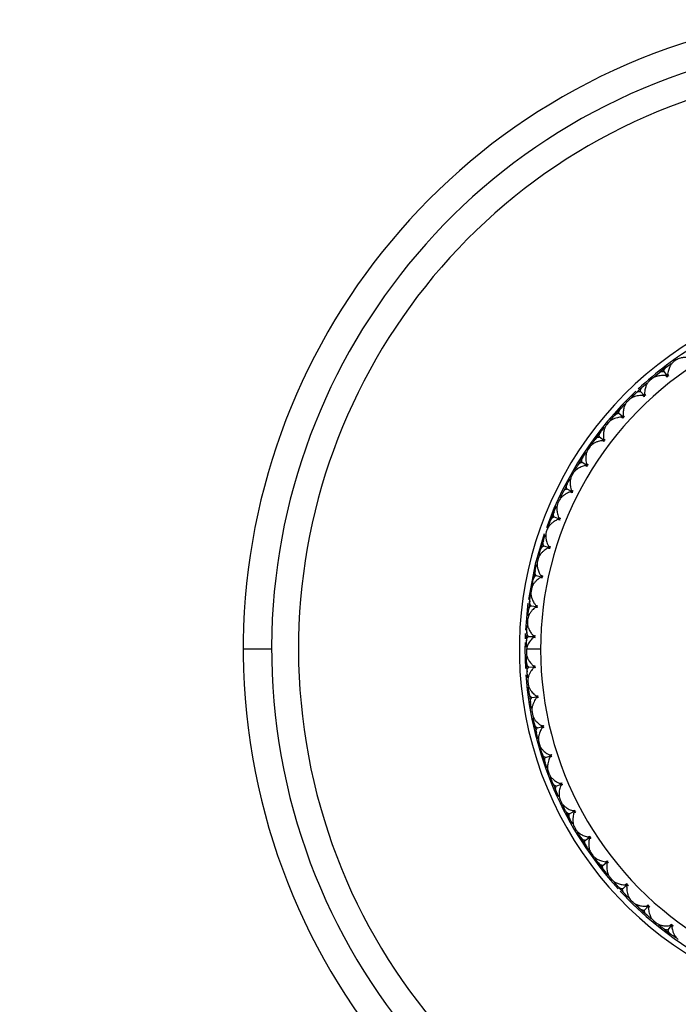
# Model space of a CAD drawing. Units: millimetres. Extents: x -85 to 85, y -122 to 54.
# Drawn here: x -30 to -7, y -11 to 24 of the extents above; entities that cross this region are included whole.
import ezdxf

# ---------------------------------------------------------------- set-up
doc = ezdxf.new("R2010")
doc.units = ezdxf.units.MM

msp = doc.modelspace()

# ---------------------------------------------------------------- linework, layer by layer
at = {"color": 7, "linetype": 'Continuous', "lineweight": 25}
for p, q in [((-7.206, 11.914), (-7.292, 11.853)), ((-7.643, 11.502), (-7.523, 11.349)), ((-8.068, 11.247), (-8.149, 11.179)), ((-8.468, 10.798), (-8.335, 10.656)), ((-8.87, 10.508), (-8.944, 10.432)), ((-9.229, 10.026), (-9.084, 9.896)), ((-9.604, 9.701), (-9.671, 9.62)), ((-9.919, 9.19), (-9.764, 9.073)), ((-10.265, 8.834), (-10.325, 8.746)), ((-10.534, 8.297), (-10.369, 8.194)), ((-10.847, 7.912), (-10.899, 7.82)), ((-11.069, 7.354), (-10.896, 7.265)), ((-11.347, 6.943), (-11.391, 6.847)), ((-11.52, 6.367), (-11.34, 6.294)), ((-11.761, 5.934), (-11.797, 5.834)), ((-11.883, 5.346), (-11.697, 5.289)), ((-12.085, 4.893), (-12.112, 4.79)), ((-12.155, 4.296), (-11.965, 4.255)), ((-12.318, 3.827), (-12.335, 3.723)), ((-12.335, 3.227), (-12.142, 3.203)), ((-12.456, 2.746), (-12.465, 2.64)), ((-12.538, 2.245), (-12.545, 2.055)), ((-12.421, 2.146), (-12.227, 2.139)), ((-21.5, 1.7), (-22.5, 1.7)), ((-12.5, 1.656), (-12.499, 1.55)), ((-12, 1.7), (-12.497, 1.7)), ((-12.413, 1.062), (-12.219, 1.072)), ((-12.449, 0.567), (-12.438, 0.461)), ((-12.31, -0.018), (-12.117, 0.009)), ((-12.302, -0.514), (-12.283, -0.618)), ((-12.113, -1.084), (-11.924, -1.041)), ((-12.063, -1.578), (-12.034, -1.68)), ((-11.825, -2.129), (-11.64, -2.069)), ((-11.731, -2.617), (-11.694, -2.716)), ((-11.446, -3.145), (-11.267, -3.07)), ((-11.31, -3.623), (-11.265, -3.718)), ((-10.98, -4.124), (-10.808, -4.033)), ((-10.803, -4.588), (-10.75, -4.679)), ((-10.431, -5.059), (-10.268, -4.954)), ((-10.214, -5.506), (-10.153, -5.592)), ((-9.802, -5.943), (-9.649, -5.823)), ((-9.547, -6.368), (-9.479, -6.449)), ((-9.098, -6.768), (-8.956, -6.635)), ((-8.808, -7.17), (-8.732, -7.244)), ((-8.326, -7.529), (-8.196, -7.384)), ((-8.001, -7.904), (-7.92, -7.971)), ((-7.49, -8.219), (-7.373, -8.064))]:
    msp.add_line(p, q, dxfattribs=at)
at = {"color": 7, "linetype": 'Continuous', "lineweight": 25, "flags": 128}
for points in [[(-11.872, 5.77), (-12.185, 4.703), (-12.428, 3.448)], [(-12.444, 3.325), (-12.458, 3.213), (-12.532, 2.366)], [(-12.548, 1.934), (-12.55, 1.7), (-12.531, 1.009)]]:
    msp.add_lwpolyline(points, dxfattribs=at)
at = {"color": 7, "linetype": 'Continuous', "lineweight": 25}
for centre, radius, start, end in [((0, -37.063), 85, 95.73917, 84.26083), ((0, -37.063), 75, 96.5075, 83.4925), ((0, 1.7), 22.5, 106.8552, 73.164), ((0, 1.7), 21.5, 107.6718, 72.4012), ((0, 1.7), 20.55, 108.4999, 71.5047), ((0, 1.7), 12.75, 120.8574, 59.2606), ((0, 1.7), 12.55, 121.0747, 132.9367), ((0, 1.7), 12, 122.8983, 237.3557), ((0, 1.7), 12.5, 127.1992, 128.6889), ((0, 1.7), 12.55, 133.4592, 160.031), ((0, 1.7), 12.5, 132.1992, 133.6889), ((0, 1.7), 12.5, 137.1992, 138.6889), ((0, 1.7), 12.5, 142.1992, 143.6889), ((0, 1.7), 12.5, 147.1992, 148.6889), ((0, 1.7), 12.5, 152.1992, 153.6889), ((0, 1.7), 12.5, 157.1992, 158.6889), ((0, 1.7), 12.5, 162.1992, 163.6889), ((0, 1.7), 12.5, 167.1992, 168.6889), ((0, 1.7), 12.5, 172.1992, 173.6889), ((0, 1.7), 12.5, 177.1992, 178.6889), ((0, 1.7), 12.5, 182.1992, 183.6889), ((0, 1.7), 12.55, 184.1612, 222.4279), ((0, 1.7), 12.5, 187.1992, 188.6889), ((0, 1.7), 12.5, 192.1992, 193.6889), ((0, 1.7), 12.5, 197.1992, 198.6889), ((0, 1.7), 12.5, 202.1992, 203.6889), ((0, 1.7), 12.5, 207.1992, 208.6889), ((0, 1.7), 12.5, 212.1992, 213.6889), ((0, 1.7), 12.5, 217.1992, 218.6889), ((0, 1.7), 12.5, 222.1992, 223.6889), ((0, 1.7), 12.55, 222.9455, 312.9367), ((0, 1.7), 12.5, 227.1992, 228.6889), ((0, 1.7), 12.5, 232.1992, 233.6889)]:
    msp.add_arc(centre, radius, start, end, dxfattribs=at)
for points, knots in [([(-7.292, 11.853), (-7.303, 11.844), (-7.327, 11.825), (-7.363, 11.787), (-7.394, 11.744), (-7.423, 11.697), (-7.459, 11.623), (-7.494, 11.526), (-7.51, 11.439), (-7.516, 11.406)], [0, 0, 0, 0, 0.10367, 0.219739, 0.348244, 0.441809, 0.55945, 0.830424, 1, 1, 1, 1]), ([(-6.71, 11.98), (-6.73, 11.983), (-6.779, 11.991), (-6.863, 11.997), (-6.943, 11.996), (-7.009, 11.988), (-7.073, 11.975), (-7.141, 11.954), (-7.185, 11.927), (-7.206, 11.914)], [0, 0, 0, 0, 0.101803, 0.247092, 0.436061, 0.544583, 0.631035, 0.831329, 1, 1, 1, 1]), ([(-7.814, 11.457), (-7.799, 11.467), (-7.771, 11.487), (-7.727, 11.504), (-7.684, 11.51), (-7.656, 11.504), (-7.643, 11.502)], [0, 0, 0, 0, 0.280667, 0.540074, 0.779356, 1, 1, 1, 1]), ([(-7.643, 11.502), (-7.642, 11.513), (-7.641, 11.535), (-7.631, 11.567), (-7.614, 11.599), (-7.59, 11.63), (-7.569, 11.647), (-7.557, 11.657)], [0, 0, 0, 0, 0.175088, 0.361886, 0.561216, 0.773743, 1, 1, 1, 1]), ([(-8.149, 11.179), (-8.16, 11.169), (-8.182, 11.148), (-8.214, 11.107), (-8.241, 11.062), (-8.266, 11.012), (-8.296, 10.935), (-8.322, 10.835), (-8.33, 10.748), (-8.333, 10.714)], [0, 0, 0, 0, 0.10367, 0.219739, 0.348244, 0.441809, 0.55945, 0.830424, 1, 1, 1, 1]), ([(-7.581, 11.356), (-7.601, 11.357), (-7.65, 11.361), (-7.734, 11.36), (-7.814, 11.351), (-7.879, 11.338), (-7.941, 11.319), (-8.008, 11.292), (-8.049, 11.261), (-8.068, 11.247)], [0, 0, 0, 0, 0.101803, 0.2470915, 0.4360614, 0.5445832, 0.6310346, 0.8313291, 1, 1, 1, 1]), ([(-7.525, 11.331), (-7.532, 11.334), (-7.55, 11.342), (-7.569, 11.351), (-7.581, 11.356)], [0, 0, 0, 0, 0.379711, 1, 1, 1, 1]), ([(-7.506, 11.346), (-7.507, 11.353), (-7.511, 11.374), (-7.514, 11.394), (-7.516, 11.406)], [0, 0, 0, 0, 0.3792155, 1, 1, 1, 1]), ([(-8.634, 10.739), (-8.621, 10.75), (-8.595, 10.773), (-8.552, 10.793), (-8.51, 10.803), (-8.481, 10.8), (-8.468, 10.798)], [0, 0, 0, 0, 0.280667, 0.540074, 0.779356, 1, 1, 1, 1]), ([(-8.468, 10.798), (-8.468, 10.809), (-8.469, 10.832), (-8.462, 10.865), (-8.448, 10.898), (-8.427, 10.93), (-8.407, 10.95), (-8.396, 10.96)], [0, 0, 0, 0, 0.175088, 0.361886, 0.561216, 0.773743, 1, 1, 1, 1]), ([(-8.393, 10.658), (-8.414, 10.658), (-8.463, 10.657), (-8.547, 10.649), (-8.626, 10.634), (-8.689, 10.614), (-8.749, 10.591), (-8.813, 10.558), (-8.852, 10.523), (-8.87, 10.508)], [0, 0, 0, 0, 0.101803, 0.247092, 0.436061, 0.544583, 0.631035, 0.831329, 1, 1, 1, 1]), ([(-8.335, 10.639), (-8.343, 10.641), (-8.362, 10.648), (-8.381, 10.654), (-8.393, 10.658)], [0, 0, 0, 0, 0.379711, 1, 1, 1, 1]), ([(-8.318, 10.655), (-8.32, 10.662), (-8.325, 10.682), (-8.33, 10.702), (-8.333, 10.714)], [0, 0, 0, 0, 0.379216, 1, 1, 1, 1]), ([(-9.229, 10.026), (-9.23, 10.037), (-9.233, 10.059), (-9.229, 10.092), (-9.217, 10.126), (-9.199, 10.161), (-9.181, 10.182), (-9.172, 10.193)], [0, 0, 0, 0, 0.175088, 0.361886, 0.561216, 0.773743, 1, 1, 1, 1]), ([(-8.944, 10.432), (-8.954, 10.422), (-8.974, 10.399), (-9.002, 10.355), (-9.026, 10.308), (-9.046, 10.256), (-9.069, 10.177), (-9.086, 10.075), (-9.087, 9.987), (-9.087, 9.954)], [0, 0, 0, 0, 0.10367, 0.219739, 0.348244, 0.441809, 0.55945, 0.830424, 1, 1, 1, 1]), ([(-9.142, 9.893), (-9.162, 9.891), (-9.212, 9.886), (-9.294, 9.87), (-9.371, 9.848), (-9.433, 9.823), (-9.491, 9.794), (-9.552, 9.756), (-9.587, 9.718), (-9.604, 9.701)], [0, 0, 0, 0, 0.101803, 0.247092, 0.436061, 0.544583, 0.631035, 0.831329, 1, 1, 1, 1]), ([(-9.389, 9.952), (-9.377, 9.965), (-9.353, 9.989), (-9.312, 10.013), (-9.271, 10.026), (-9.242, 10.026), (-9.229, 10.026)], [0, 0, 0, 0, 0.280667, 0.540074, 0.779356, 1, 1, 1, 1]), ([(-9.083, 9.878), (-9.09, 9.88), (-9.11, 9.885), (-9.13, 9.89), (-9.142, 9.893)], [0, 0, 0, 0, 0.379711, 1, 1, 1, 1]), ([(-9.067, 9.896), (-9.069, 9.903), (-9.076, 9.922), (-9.083, 9.942), (-9.087, 9.954)], [0, 0, 0, 0, 0.379216, 1, 1, 1, 1]), ([(-9.671, 9.62), (-9.68, 9.608), (-9.698, 9.584), (-9.722, 9.538), (-9.742, 9.488), (-9.757, 9.435), (-9.773, 9.354), (-9.781, 9.251), (-9.775, 9.164), (-9.772, 9.13)], [0, 0, 0, 0, 0.10367, 0.219739, 0.348244, 0.441809, 0.55945, 0.830424, 1, 1, 1, 1]), ([(-9.821, 9.065), (-9.841, 9.061), (-9.89, 9.052), (-9.971, 9.029), (-10.046, 9), (-10.105, 8.97), (-10.16, 8.936), (-10.217, 8.893), (-10.25, 8.852), (-10.265, 8.834)], [0, 0, 0, 0, 0.101803, 0.247092, 0.436061, 0.544583, 0.631035, 0.831329, 1, 1, 1, 1]), ([(-10.073, 9.102), (-10.061, 9.116), (-10.039, 9.143), (-10.001, 9.17), (-9.961, 9.186), (-9.933, 9.189), (-9.919, 9.19)], [0, 0, 0, 0, 0.280667, 0.540074, 0.779356, 1, 1, 1, 1]), ([(-9.919, 9.19), (-9.921, 9.2), (-9.926, 9.222), (-9.925, 9.256), (-9.917, 9.291), (-9.901, 9.327), (-9.885, 9.35), (-9.877, 9.361)], [0, 0, 0, 0, 0.175088, 0.361886, 0.561216, 0.773743, 1, 1, 1, 1]), ([(-9.761, 9.055), (-9.769, 9.057), (-9.789, 9.06), (-9.809, 9.063), (-9.821, 9.065)], [0, 0, 0, 0, 0.379711, 1, 1, 1, 1]), ([(-9.747, 9.074), (-9.75, 9.081), (-9.758, 9.1), (-9.767, 9.119), (-9.772, 9.13)], [0, 0, 0, 0, 0.379216, 1, 1, 1, 1]), ([(-10.325, 8.746), (-10.332, 8.734), (-10.348, 8.708), (-10.368, 8.661), (-10.383, 8.61), (-10.394, 8.555), (-10.403, 8.473), (-10.402, 8.37), (-10.388, 8.283), (-10.382, 8.25)], [0, 0, 0, 0, 0.10367, 0.219739, 0.348244, 0.441809, 0.55945, 0.830424, 1, 1, 1, 1]), ([(-10.534, 8.297), (-10.537, 8.307), (-10.544, 8.329), (-10.546, 8.362), (-10.541, 8.398), (-10.529, 8.435), (-10.514, 8.459), (-10.507, 8.472)], [0, 0, 0, 0, 0.175088, 0.361886, 0.561216, 0.773743, 1, 1, 1, 1]), ([(-10.426, 8.181), (-10.449, 8.174), (-10.499, 8.16), (-10.569, 8.133), (-10.636, 8.101), (-10.713, 8.054), (-10.791, 7.993), (-10.83, 7.937), (-10.847, 7.912)], [0, 0, 0, 0, 0.118987, 0.262185, 0.392682, 0.523611, 0.782704, 1, 1, 1, 1]), ([(-10.679, 8.196), (-10.669, 8.211), (-10.65, 8.239), (-10.614, 8.27), (-10.576, 8.29), (-10.548, 8.295), (-10.534, 8.297)], [0, 0, 0, 0, 0.280667, 0.540074, 0.779356, 1, 1, 1, 1]), ([(-10.365, 8.177), (-10.373, 8.177), (-10.393, 8.179), (-10.413, 8.18), (-10.426, 8.181)], [0, 0, 0, 0, 0.379711, 1, 1, 1, 1]), ([(-10.352, 8.197), (-10.356, 8.204), (-10.366, 8.221), (-10.376, 8.239), (-10.382, 8.25)], [0, 0, 0, 0, 0.379214, 1, 1, 1, 1]), ([(-10.899, 7.82), (-10.906, 7.807), (-10.92, 7.78), (-10.936, 7.73), (-10.946, 7.679), (-10.952, 7.623), (-10.954, 7.541), (-10.944, 7.438), (-10.922, 7.353), (-10.914, 7.32)], [0, 0, 0, 0, 0.10367, 0.219739, 0.348244, 0.441809, 0.55945, 0.830424, 1, 1, 1, 1]), ([(-11.205, 7.241), (-11.196, 7.256), (-11.179, 7.286), (-11.146, 7.319), (-11.11, 7.343), (-11.082, 7.35), (-11.069, 7.354)], [0, 0, 0, 0, 0.280667, 0.540074, 0.779356, 1, 1, 1, 1]), ([(-11.069, 7.354), (-11.073, 7.364), (-11.082, 7.384), (-11.086, 7.418), (-11.084, 7.454), (-11.075, 7.491), (-11.063, 7.517), (-11.057, 7.53)], [0, 0, 0, 0, 0.175088, 0.361886, 0.561216, 0.773743, 1, 1, 1, 1]), ([(-10.879, 7.27), (-10.884, 7.276), (-10.895, 7.293), (-10.907, 7.31), (-10.914, 7.32)], [0, 0, 0, 0, 0.379216, 1, 1, 1, 1]), ([(-10.951, 7.247), (-10.97, 7.24), (-11.016, 7.222), (-11.092, 7.186), (-11.161, 7.145), (-11.214, 7.105), (-11.263, 7.062), (-11.311, 7.009), (-11.336, 6.964), (-11.347, 6.943)], [0, 0, 0, 0, 0.101803, 0.247092, 0.436061, 0.544583, 0.631035, 0.831329, 1, 1, 1, 1]), ([(-10.89, 7.249), (-10.898, 7.249), (-10.918, 7.248), (-10.938, 7.248), (-10.951, 7.247)], [0, 0, 0, 0, 0.379711, 1, 1, 1, 1]), ([(-11.391, 6.847), (-11.397, 6.833), (-11.408, 6.805), (-11.42, 6.754), (-11.426, 6.702), (-11.427, 6.646), (-11.421, 6.564), (-11.403, 6.462), (-11.373, 6.38), (-11.362, 6.348)], [0, 0, 0, 0, 0.10367, 0.219739, 0.348244, 0.441809, 0.55945, 0.830424, 1, 1, 1, 1]), ([(-11.393, 6.272), (-11.411, 6.263), (-11.456, 6.241), (-11.528, 6.199), (-11.593, 6.151), (-11.642, 6.107), (-11.687, 6.06), (-11.731, 6.003), (-11.752, 5.956), (-11.761, 5.934)], [0, 0, 0, 0, 0.101803, 0.247092, 0.436061, 0.544583, 0.631035, 0.831329, 1, 1, 1, 1]), ([(-11.645, 6.243), (-11.638, 6.259), (-11.624, 6.291), (-11.593, 6.327), (-11.559, 6.353), (-11.533, 6.363), (-11.52, 6.367)], [0, 0, 0, 0, 0.280667, 0.540074, 0.779356, 1, 1, 1, 1]), ([(-11.52, 6.367), (-11.525, 6.377), (-11.535, 6.397), (-11.542, 6.43), (-11.544, 6.466), (-11.538, 6.504), (-11.528, 6.531), (-11.523, 6.544)], [0, 0, 0, 0, 0.175088, 0.361886, 0.561216, 0.773743, 1, 1, 1, 1]), ([(-11.332, 6.279), (-11.34, 6.278), (-11.36, 6.275), (-11.38, 6.273), (-11.393, 6.272)], [0, 0, 0, 0, 0.379711, 1, 1, 1, 1]), ([(-11.323, 6.301), (-11.328, 6.307), (-11.341, 6.322), (-11.354, 6.338), (-11.362, 6.348)], [0, 0, 0, 0, 0.379216, 1, 1, 1, 1]), ([(-11.797, 5.834), (-11.801, 5.82), (-11.81, 5.791), (-11.817, 5.74), (-11.818, 5.687), (-11.814, 5.631), (-11.802, 5.55), (-11.774, 5.451), (-11.738, 5.371), (-11.724, 5.34)], [0, 0, 0, 0, 0.10367, 0.219739, 0.348244, 0.441809, 0.55945, 0.830424, 1, 1, 1, 1]), ([(-11.748, 5.261), (-11.766, 5.251), (-11.808, 5.226), (-11.876, 5.177), (-11.937, 5.124), (-11.982, 5.076), (-12.023, 5.025), (-12.061, 4.964), (-12.078, 4.915), (-12.085, 4.893)], [0, 0, 0, 0, 0.101803, 0.247092, 0.436062, 0.544584, 0.631035, 0.831329, 1, 1, 1, 1]), ([(-11.997, 5.211), (-11.991, 5.228), (-11.98, 5.26), (-11.953, 5.299), (-11.921, 5.328), (-11.895, 5.34), (-11.883, 5.346)], [0, 0, 0, 0, 0.280667, 0.540074, 0.779356, 1, 1, 1, 1]), ([(-11.883, 5.346), (-11.888, 5.355), (-11.9, 5.374), (-11.911, 5.406), (-11.915, 5.441), (-11.913, 5.48), (-11.905, 5.507), (-11.902, 5.521)], [0, 0, 0, 0, 0.175088, 0.361886, 0.561216, 0.773743, 1, 1, 1, 1]), ([(-11.688, 5.273), (-11.696, 5.272), (-11.716, 5.268), (-11.736, 5.264), (-11.748, 5.261)], [0, 0, 0, 0, 0.379711, 1, 1, 1, 1]), ([(-11.681, 5.296), (-11.686, 5.302), (-11.701, 5.316), (-11.715, 5.331), (-11.724, 5.34)], [0, 0, 0, 0, 0.379216, 1, 1, 1, 1]), ([(-12.112, 4.79), (-12.115, 4.776), (-12.121, 4.746), (-12.124, 4.695), (-12.12, 4.642), (-12.112, 4.587), (-12.092, 4.506), (-12.056, 4.41), (-12.013, 4.334), (-11.997, 4.304)], [0, 0, 0, 0, 0.10367, 0.219739, 0.348244, 0.441809, 0.55945, 0.830424, 1, 1, 1, 1]), ([(-12.014, 4.224), (-12.03, 4.212), (-12.07, 4.183), (-12.134, 4.128), (-12.19, 4.071), (-12.23, 4.019), (-12.267, 3.964), (-12.3, 3.901), (-12.312, 3.85), (-12.318, 3.827)], [0, 0, 0, 0, 0.101803, 0.247092, 0.436062, 0.544584, 0.631035, 0.831329, 1, 1, 1, 1]), ([(-12.257, 4.152), (-12.253, 4.169), (-12.244, 4.203), (-12.221, 4.243), (-12.192, 4.275), (-12.167, 4.289), (-12.155, 4.296)], [0, 0, 0, 0, 0.280667, 0.540074, 0.779356, 1, 1, 1, 1]), ([(-12.155, 4.296), (-12.162, 4.305), (-12.175, 4.323), (-12.188, 4.354), (-12.196, 4.389), (-12.197, 4.428), (-12.192, 4.455), (-12.189, 4.47)], [0, 0, 0, 0, 0.175088, 0.361886, 0.561216, 0.773743, 1, 1, 1, 1]), ([(-11.955, 4.241), (-11.962, 4.239), (-11.982, 4.233), (-12.002, 4.228), (-12.014, 4.224)], [0, 0, 0, 0, 0.379711, 1, 1, 1, 1]), ([(-11.95, 4.264), (-11.956, 4.269), (-11.971, 4.283), (-11.987, 4.296), (-11.997, 4.304)], [0, 0, 0, 0, 0.379216, 1, 1, 1, 1]), ([(-12.335, 3.723), (-12.337, 3.709), (-12.341, 3.678), (-12.339, 3.626), (-12.331, 3.574), (-12.317, 3.52), (-12.291, 3.442), (-12.247, 3.349), (-12.197, 3.277), (-12.178, 3.249)], [0, 0, 0, 0, 0.10367, 0.219739, 0.348244, 0.441809, 0.55945, 0.830424, 1, 1, 1, 1]), ([(-12.188, 3.167), (-12.203, 3.154), (-12.241, 3.122), (-12.299, 3.062), (-12.35, 2.999), (-12.386, 2.944), (-12.417, 2.887), (-12.445, 2.82), (-12.453, 2.769), (-12.456, 2.746)], [0, 0, 0, 0, 0.101803, 0.247092, 0.436062, 0.544584, 0.631035, 0.831329, 1, 1, 1, 1]), ([(-12.424, 3.074), (-12.421, 3.092), (-12.416, 3.126), (-12.396, 3.168), (-12.37, 3.203), (-12.346, 3.219), (-12.335, 3.227)], [0, 0, 0, 0, 0.280667, 0.540074, 0.779356, 1, 1, 1, 1]), ([(-12.335, 3.227), (-12.342, 3.235), (-12.358, 3.252), (-12.373, 3.281), (-12.384, 3.316), (-12.388, 3.354), (-12.386, 3.382), (-12.384, 3.397)], [0, 0, 0, 0, 0.175088, 0.361886, 0.561216, 0.773743, 1, 1, 1, 1]), ([(-12.131, 3.19), (-12.138, 3.187), (-12.157, 3.179), (-12.176, 3.172), (-12.188, 3.167)], [0, 0, 0, 0, 0.379711, 1, 1, 1, 1]), ([(-12.128, 3.213), (-12.134, 3.218), (-12.151, 3.229), (-12.168, 3.241), (-12.178, 3.249)], [0, 0, 0, 0, 0.379216, 1, 1, 1, 1]), ([(-12.465, 2.64), (-12.465, 2.626), (-12.466, 2.595), (-12.46, 2.544), (-12.447, 2.492), (-12.429, 2.44), (-12.396, 2.364), (-12.344, 2.275), (-12.288, 2.208), (-12.266, 2.181)], [0, 0, 0, 0, 0.10367, 0.219739, 0.348244, 0.441809, 0.55945, 0.830424, 1, 1, 1, 1]), ([(-12.497, 1.986), (-12.495, 2.004), (-12.493, 2.038), (-12.477, 2.082), (-12.454, 2.119), (-12.432, 2.137), (-12.421, 2.146)], [0, 0, 0, 0, 0.280667, 0.540074, 0.779356, 1, 1, 1, 1]), ([(-12.269, 2.099), (-12.283, 2.085), (-12.316, 2.051), (-12.366, 1.992), (-12.427, 1.903), (-12.477, 1.802), (-12.491, 1.73), (-12.497, 1.7)], [0, 0, 0, 0, 0.111873, 0.261613, 0.449393, 0.769989, 1, 1, 1, 1]), ([(-12.421, 2.146), (-12.429, 2.153), (-12.446, 2.169), (-12.464, 2.197), (-12.477, 2.23), (-12.485, 2.268), (-12.485, 2.296), (-12.485, 2.311)], [0, 0, 0, 0, 0.175088, 0.361886, 0.561216, 0.773743, 1, 1, 1, 1]), ([(-12.215, 2.127), (-12.222, 2.123), (-12.24, 2.114), (-12.258, 2.105), (-12.269, 2.099)], [0, 0, 0, 0, 0.379711, 1, 1, 1, 1]), ([(-12.214, 2.15), (-12.22, 2.154), (-12.238, 2.165), (-12.256, 2.175), (-12.266, 2.181)], [0, 0, 0, 0, 0.379216, 1, 1, 1, 1]), ([(-12.499, 1.55), (-12.498, 1.536), (-12.497, 1.505), (-12.486, 1.455), (-12.469, 1.405), (-12.446, 1.354), (-12.407, 1.281), (-12.347, 1.197), (-12.285, 1.135), (-12.262, 1.11)], [0, 0, 0, 0, 0.1036668, 0.2197319, 0.3482328, 0.4417984, 0.5594392, 0.8304226, 1, 1, 1, 1]), ([(-12.413, 1.062), (-12.421, 1.068), (-12.439, 1.082), (-12.46, 1.109), (-12.476, 1.141), (-12.487, 1.178), (-12.49, 1.206), (-12.491, 1.22)], [0, 0, 0, 0, 0.175088, 0.361886, 0.561216, 0.773743, 1, 1, 1, 1]), ([(-12.474, 0.896), (-12.474, 0.914), (-12.475, 0.948), (-12.463, 0.994), (-12.443, 1.032), (-12.423, 1.052), (-12.413, 1.062)], [0, 0, 0, 0, 0.280667, 0.540074, 0.779356, 1, 1, 1, 1]), ([(-12.207, 1.084), (-12.214, 1.087), (-12.232, 1.096), (-12.25, 1.105), (-12.262, 1.11)], [0, 0, 0, 0, 0.379216, 1, 1, 1, 1]), ([(-12.205, 1.06), (-12.212, 1.056), (-12.229, 1.046), (-12.247, 1.035), (-12.258, 1.029)], [0, 0, 0, 0, 0.379711, 1, 1, 1, 1]), ([(-12.258, 1.029), (-12.27, 1.013), (-12.302, 0.974), (-12.349, 0.905), (-12.388, 0.835), (-12.414, 0.774), (-12.435, 0.712), (-12.45, 0.642), (-12.449, 0.591), (-12.449, 0.567)], [0, 0, 0, 0, 0.101803, 0.247092, 0.436062, 0.544584, 0.631035, 0.831329, 1, 1, 1, 1]), ([(-12.438, 0.461), (-12.436, 0.447), (-12.432, 0.417), (-12.417, 0.367), (-12.396, 0.319), (-12.369, 0.27), (-12.323, 0.201), (-12.256, 0.123), (-12.189, 0.066), (-12.164, 0.044)], [0, 0, 0, 0, 0.103667, 0.219732, 0.348233, 0.441798, 0.559439, 0.830423, 1, 1, 1, 1]), ([(-12.31, -0.018), (-12.319, -0.012), (-12.338, 0), (-12.361, 0.025), (-12.38, 0.055), (-12.394, 0.092), (-12.399, 0.119), (-12.401, 0.134)], [0, 0, 0, 0, 0.175088, 0.361886, 0.561216, 0.773743, 1, 1, 1, 1]), ([(-12.106, 0.023), (-12.114, 0.025), (-12.133, 0.032), (-12.152, 0.04), (-12.164, 0.044)], [0, 0, 0, 0, 0.379216, 1, 1, 1, 1]), ([(-12.357, -0.188), (-12.358, -0.171), (-12.362, -0.136), (-12.354, -0.09), (-12.337, -0.05), (-12.319, -0.028), (-12.31, -0.018)], [0, 0, 0, 0, 0.280667, 0.540074, 0.779356, 1, 1, 1, 1]), ([(-12.152, -0.037), (-12.164, -0.054), (-12.192, -0.095), (-12.233, -0.168), (-12.265, -0.242), (-12.286, -0.304), (-12.301, -0.368), (-12.311, -0.439), (-12.305, -0.49), (-12.302, -0.514)], [0, 0, 0, 0, 0.101803, 0.247092, 0.436062, 0.544584, 0.631035, 0.831329, 1, 1, 1, 1]), ([(-12.103, -0.001), (-12.109, -0.005), (-12.126, -0.018), (-12.142, -0.03), (-12.152, -0.037)], [0, 0, 0, 0, 0.379711, 1, 1, 1, 1]), ([(-12.283, -0.618), (-12.28, -0.632), (-12.273, -0.662), (-12.253, -0.71), (-12.228, -0.756), (-12.197, -0.802), (-12.146, -0.867), (-12.072, -0.939), (-12.001, -0.99), (-11.973, -1.01)], [0, 0, 0, 0, 0.103667, 0.219732, 0.348233, 0.441798, 0.559439, 0.830423, 1, 1, 1, 1]), ([(-12.113, -1.084), (-12.123, -1.079), (-12.143, -1.069), (-12.168, -1.046), (-12.189, -1.017), (-12.207, -0.983), (-12.214, -0.955), (-12.218, -0.941)], [0, 0, 0, 0, 0.175088, 0.361886, 0.561216, 0.773743, 1, 1, 1, 1]), ([(-11.914, -1.026), (-11.922, -1.024), (-11.941, -1.019), (-11.961, -1.013), (-11.973, -1.01)], [0, 0, 0, 0, 0.379216, 1, 1, 1, 1]), ([(-12.145, -1.258), (-12.148, -1.241), (-12.155, -1.207), (-12.151, -1.16), (-12.138, -1.119), (-12.121, -1.095), (-12.113, -1.084)], [0, 0, 0, 0, 0.280667, 0.540074, 0.779356, 1, 1, 1, 1]), ([(-11.955, -1.09), (-11.965, -1.108), (-11.989, -1.151), (-12.023, -1.227), (-12.049, -1.303), (-12.064, -1.367), (-12.074, -1.432), (-12.078, -1.504), (-12.067, -1.554), (-12.063, -1.578)], [0, 0, 0, 0, 0.101803, 0.2470917, 0.4360619, 0.5445837, 0.6310352, 0.8313293, 1, 1, 1, 1]), ([(-11.909, -1.049), (-11.915, -1.054), (-11.93, -1.068), (-11.945, -1.081), (-11.955, -1.09)], [0, 0, 0, 0, 0.379711, 1, 1, 1, 1]), ([(-12.034, -1.68), (-12.03, -1.693), (-12.021, -1.723), (-11.997, -1.769), (-11.968, -1.813), (-11.932, -1.856), (-11.876, -1.916), (-11.796, -1.981), (-11.72, -2.026), (-11.691, -2.043)], [0, 0, 0, 0, 0.103667, 0.219732, 0.348233, 0.441798, 0.559439, 0.830423, 1, 1, 1, 1]), ([(-11.825, -2.129), (-11.835, -2.125), (-11.855, -2.116), (-11.882, -2.096), (-11.906, -2.069), (-11.927, -2.036), (-11.936, -2.01), (-11.941, -1.996)], [0, 0, 0, 0, 0.175088, 0.361886, 0.561216, 0.773743, 1, 1, 1, 1]), ([(-11.631, -2.054), (-11.639, -2.053), (-11.659, -2.049), (-11.679, -2.045), (-11.691, -2.043)], [0, 0, 0, 0, 0.379216, 1, 1, 1, 1]), ([(-11.624, -2.077), (-11.629, -2.082), (-11.643, -2.097), (-11.657, -2.112), (-11.666, -2.121)], [0, 0, 0, 0, 0.379711, 1, 1, 1, 1]), ([(-11.841, -2.305), (-11.846, -2.288), (-11.855, -2.255), (-11.855, -2.208), (-11.846, -2.166), (-11.832, -2.141), (-11.825, -2.129)], [0, 0, 0, 0, 0.280667, 0.540074, 0.779356, 1, 1, 1, 1]), ([(-11.666, -2.121), (-11.674, -2.14), (-11.695, -2.185), (-11.722, -2.264), (-11.742, -2.342), (-11.751, -2.407), (-11.755, -2.472), (-11.753, -2.544), (-11.738, -2.594), (-11.731, -2.617)], [0, 0, 0, 0, 0.101803, 0.247092, 0.436062, 0.544584, 0.631035, 0.831329, 1, 1, 1, 1]), ([(-11.694, -2.716), (-11.688, -2.729), (-11.676, -2.757), (-11.649, -2.801), (-11.616, -2.842), (-11.577, -2.882), (-11.515, -2.937), (-11.43, -2.995), (-11.351, -3.033), (-11.321, -3.048)], [0, 0, 0, 0, 0.103667, 0.219732, 0.348233, 0.441798, 0.559439, 0.830423, 1, 1, 1, 1]), ([(-11.446, -3.145), (-11.456, -3.142), (-11.478, -3.135), (-11.506, -3.117), (-11.532, -3.093), (-11.556, -3.062), (-11.567, -3.036), (-11.573, -3.023)], [0, 0, 0, 0, 0.175088, 0.361886, 0.561216, 0.773743, 1, 1, 1, 1]), ([(-11.289, -3.123), (-11.295, -3.143), (-11.312, -3.189), (-11.332, -3.27), (-11.345, -3.35), (-11.348, -3.416), (-11.347, -3.481), (-11.338, -3.552), (-11.319, -3.6), (-11.31, -3.623)], [0, 0, 0, 0, 0.101803, 0.247092, 0.436062, 0.544584, 0.631035, 0.831329, 1, 1, 1, 1]), ([(-11.26, -3.054), (-11.267, -3.053), (-11.288, -3.051), (-11.308, -3.049), (-11.321, -3.048)], [0, 0, 0, 0, 0.379216, 1, 1, 1, 1]), ([(-11.25, -3.075), (-11.255, -3.082), (-11.268, -3.097), (-11.281, -3.113), (-11.289, -3.123)], [0, 0, 0, 0, 0.379711, 1, 1, 1, 1]), ([(-11.447, -3.322), (-11.453, -3.305), (-11.465, -3.273), (-11.469, -3.226), (-11.464, -3.183), (-11.452, -3.158), (-11.446, -3.145)], [0, 0, 0, 0, 0.280667, 0.540074, 0.779356, 1, 1, 1, 1]), ([(-11.265, -3.718), (-11.258, -3.731), (-11.244, -3.758), (-11.212, -3.799), (-11.176, -3.837), (-11.134, -3.874), (-11.067, -3.923), (-10.978, -3.974), (-10.895, -4.004), (-10.864, -4.016)], [0, 0, 0, 0, 0.103667, 0.219732, 0.348233, 0.441798, 0.559439, 0.830423, 1, 1, 1, 1]), ([(-10.98, -4.124), (-10.991, -4.122), (-11.013, -4.117), (-11.043, -4.102), (-11.071, -4.08), (-11.097, -4.051), (-11.111, -4.026), (-11.118, -4.014)], [0, 0, 0, 0, 0.175088, 0.361886, 0.561216, 0.773743, 1, 1, 1, 1]), ([(-10.965, -4.301), (-10.973, -4.285), (-10.988, -4.253), (-10.996, -4.207), (-10.995, -4.164), (-10.985, -4.137), (-10.98, -4.124)], [0, 0, 0, 0, 0.2806672, 0.5400738, 0.7793557, 1, 1, 1, 1]), ([(-10.803, -4.017), (-10.81, -4.017), (-10.831, -4.017), (-10.851, -4.016), (-10.864, -4.016)], [0, 0, 0, 0, 0.379216, 1, 1, 1, 1]), ([(-10.825, -4.089), (-10.83, -4.109), (-10.843, -4.157), (-10.856, -4.239), (-10.862, -4.319), (-10.859, -4.385), (-10.852, -4.45), (-10.837, -4.52), (-10.814, -4.567), (-10.803, -4.588)], [0, 0, 0, 0, 0.101803, 0.247092, 0.436062, 0.544584, 0.631035, 0.831329, 1, 1, 1, 1]), ([(-10.791, -4.038), (-10.796, -4.044), (-10.807, -4.061), (-10.818, -4.078), (-10.825, -4.089)], [0, 0, 0, 0, 0.379711, 1, 1, 1, 1]), ([(-10.75, -4.679), (-10.742, -4.691), (-10.725, -4.717), (-10.69, -4.755), (-10.651, -4.79), (-10.606, -4.823), (-10.535, -4.866), (-10.441, -4.909), (-10.357, -4.932), (-10.324, -4.941)], [0, 0, 0, 0, 0.103667, 0.219732, 0.348233, 0.441798, 0.559439, 0.830423, 1, 1, 1, 1]), ([(-10.431, -5.059), (-10.441, -5.058), (-10.464, -5.055), (-10.495, -5.042), (-10.525, -5.023), (-10.553, -4.996), (-10.569, -4.973), (-10.578, -4.961)], [0, 0, 0, 0, 0.175088, 0.361886, 0.561216, 0.773743, 1, 1, 1, 1]), ([(-10.401, -5.234), (-10.41, -5.218), (-10.428, -5.188), (-10.44, -5.143), (-10.442, -5.1), (-10.434, -5.072), (-10.431, -5.059)], [0, 0, 0, 0, 0.280667, 0.540074, 0.779356, 1, 1, 1, 1]), ([(-10.263, -4.937), (-10.271, -4.937), (-10.291, -4.939), (-10.312, -4.94), (-10.324, -4.941)], [0, 0, 0, 0, 0.379216, 1, 1, 1, 1]), ([(-10.28, -5.01), (-10.283, -5.03), (-10.291, -5.079), (-10.297, -5.163), (-10.296, -5.243), (-10.288, -5.309), (-10.275, -5.373), (-10.254, -5.441), (-10.227, -5.485), (-10.214, -5.506)], [0, 0, 0, 0, 0.101803, 0.247092, 0.436062, 0.544584, 0.631035, 0.831329, 1, 1, 1, 1]), ([(-10.25, -4.957), (-10.254, -4.963), (-10.264, -4.981), (-10.274, -4.999), (-10.28, -5.01)], [0, 0, 0, 0, 0.379711, 1, 1, 1, 1]), ([(-10.153, -5.592), (-10.144, -5.603), (-10.125, -5.627), (-10.087, -5.663), (-10.044, -5.694), (-9.997, -5.723), (-9.923, -5.759), (-9.826, -5.794), (-9.739, -5.81), (-9.706, -5.816)], [0, 0, 0, 0, 0.1036667, 0.2197318, 0.3482326, 0.4417982, 0.559439, 0.8304225, 1, 1, 1, 1]), ([(-9.802, -5.943), (-9.813, -5.942), (-9.835, -5.941), (-9.867, -5.931), (-9.899, -5.914), (-9.93, -5.89), (-9.947, -5.869), (-9.957, -5.857)], [0, 0, 0, 0, 0.175088, 0.361886, 0.561216, 0.773743, 1, 1, 1, 1]), ([(-9.646, -5.806), (-9.653, -5.807), (-9.674, -5.811), (-9.694, -5.814), (-9.706, -5.816)], [0, 0, 0, 0, 0.379216, 1, 1, 1, 1]), ([(-9.656, -5.881), (-9.657, -5.901), (-9.661, -5.95), (-9.66, -6.034), (-9.651, -6.114), (-9.638, -6.179), (-9.619, -6.241), (-9.592, -6.308), (-9.561, -6.349), (-9.547, -6.368)], [0, 0, 0, 0, 0.101803, 0.247092, 0.436062, 0.544584, 0.631035, 0.831329, 1, 1, 1, 1]), ([(-9.631, -5.825), (-9.634, -5.832), (-9.642, -5.85), (-9.651, -5.869), (-9.656, -5.881)], [0, 0, 0, 0, 0.379711, 1, 1, 1, 1]), ([(-9.757, -6.114), (-9.767, -6.099), (-9.787, -6.071), (-9.804, -6.027), (-9.81, -5.984), (-9.804, -5.956), (-9.802, -5.943)], [0, 0, 0, 0, 0.280667, 0.540074, 0.779356, 1, 1, 1, 1]), ([(-9.479, -6.449), (-9.469, -6.46), (-9.448, -6.482), (-9.407, -6.514), (-9.362, -6.541), (-9.312, -6.566), (-9.235, -6.596), (-9.135, -6.622), (-9.048, -6.63), (-9.014, -6.633)], [0, 0, 0, 0, 0.103667, 0.219732, 0.348233, 0.441798, 0.559439, 0.830423, 1, 1, 1, 1]), ([(-9.098, -6.768), (-9.109, -6.768), (-9.132, -6.769), (-9.165, -6.762), (-9.198, -6.748), (-9.23, -6.727), (-9.25, -6.707), (-9.26, -6.696)], [0, 0, 0, 0, 0.175088, 0.361886, 0.561216, 0.773743, 1, 1, 1, 1]), ([(-9.039, -6.934), (-9.05, -6.921), (-9.073, -6.895), (-9.093, -6.852), (-9.103, -6.81), (-9.1, -6.781), (-9.098, -6.768)], [0, 0, 0, 0, 0.280667, 0.540074, 0.779356, 1, 1, 1, 1]), ([(-8.955, -6.618), (-8.962, -6.62), (-8.982, -6.625), (-9.002, -6.63), (-9.014, -6.633)], [0, 0, 0, 0, 0.379216, 1, 1, 1, 1]), ([(-8.939, -6.635), (-8.941, -6.643), (-8.948, -6.662), (-8.954, -6.681), (-8.958, -6.693)], [0, 0, 0, 0, 0.379711, 1, 1, 1, 1]), ([(-8.958, -6.693), (-8.958, -6.714), (-8.957, -6.763), (-8.949, -6.847), (-8.934, -6.926), (-8.914, -6.989), (-8.891, -7.049), (-8.858, -7.113), (-8.823, -7.152), (-8.808, -7.17)], [0, 0, 0, 0, 0.101803, 0.247092, 0.436062, 0.544584, 0.631035, 0.831329, 1, 1, 1, 1]), ([(-8.732, -7.244), (-8.722, -7.254), (-8.699, -7.274), (-8.655, -7.302), (-8.608, -7.326), (-8.556, -7.346), (-8.477, -7.369), (-8.375, -7.386), (-8.287, -7.387), (-8.254, -7.387)], [0, 0, 0, 0, 0.103667, 0.219732, 0.348233, 0.441798, 0.559439, 0.830423, 1, 1, 1, 1]), ([(-8.326, -7.529), (-8.337, -7.53), (-8.359, -7.533), (-8.392, -7.529), (-8.426, -7.517), (-8.461, -7.499), (-8.482, -7.481), (-8.493, -7.472)], [0, 0, 0, 0, 0.1750879, 0.3618863, 0.5612158, 0.7737428, 1, 1, 1, 1]), ([(-8.252, -7.689), (-8.265, -7.677), (-8.289, -7.653), (-8.313, -7.612), (-8.326, -7.571), (-8.326, -7.542), (-8.326, -7.529)], [0, 0, 0, 0, 0.280667, 0.540074, 0.779356, 1, 1, 1, 1]), ([(-8.196, -7.367), (-8.203, -7.369), (-8.222, -7.376), (-8.242, -7.383), (-8.254, -7.387)], [0, 0, 0, 0, 0.379216, 1, 1, 1, 1]), ([(-8.178, -7.383), (-8.18, -7.39), (-8.185, -7.41), (-8.19, -7.43), (-8.193, -7.442)], [0, 0, 0, 0, 0.379711, 1, 1, 1, 1]), ([(-8.193, -7.442), (-8.191, -7.462), (-8.186, -7.512), (-8.17, -7.594), (-8.148, -7.671), (-8.123, -7.733), (-8.094, -7.791), (-8.056, -7.852), (-8.018, -7.887), (-8.001, -7.904)], [0, 0, 0, 0, 0.101803, 0.247092, 0.436062, 0.544584, 0.631035, 0.831329, 1, 1, 1, 1]), ([(-7.92, -7.971), (-7.908, -7.98), (-7.884, -7.998), (-7.838, -8.022), (-7.788, -8.042), (-7.735, -8.057), (-7.654, -8.073), (-7.551, -8.081), (-7.464, -8.075), (-7.43, -8.072)], [0, 0, 0, 0, 0.103667, 0.219732, 0.348233, 0.441798, 0.559439, 0.830423, 1, 1, 1, 1]), ([(-7.49, -8.219), (-7.5, -8.221), (-7.522, -8.226), (-7.556, -8.225), (-7.591, -8.217), (-7.627, -8.201), (-7.65, -8.185), (-7.661, -8.177)], [0, 0, 0, 0, 0.175088, 0.361886, 0.561216, 0.773743, 1, 1, 1, 1]), ([(-7.402, -8.373), (-7.416, -8.361), (-7.443, -8.339), (-7.47, -8.301), (-7.486, -8.261), (-7.489, -8.233), (-7.49, -8.219)], [0, 0, 0, 0, 0.280667, 0.540074, 0.779356, 1, 1, 1, 1]), ([(-7.374, -8.047), (-7.381, -8.05), (-7.4, -8.058), (-7.419, -8.067), (-7.43, -8.072)], [0, 0, 0, 0, 0.379216, 1, 1, 1, 1]), ([(-7.355, -8.061), (-7.357, -8.069), (-7.36, -8.089), (-7.363, -8.109), (-7.365, -8.121)], [0, 0, 0, 0, 0.379711, 1, 1, 1, 1]), ([(-7.365, -8.121), (-7.361, -8.141), (-7.352, -8.19), (-7.329, -8.271), (-7.3, -8.346), (-7.27, -8.405), (-7.236, -8.46), (-7.193, -8.517), (-7.152, -8.55), (-7.134, -8.565)], [0, 0, 0, 0, 0.101803, 0.247092, 0.436062, 0.544584, 0.631035, 0.831329, 1, 1, 1, 1])]:
    msp.add_open_spline(points, degree=3, knots=knots, dxfattribs=at)
for points in [[(-7.557, 11.657), (-7.499, 11.701), (-7.441, 11.744), (-7.383, 11.787)], [(-7.983, 11.319), (-7.927, 11.366), (-7.87, 11.411), (-7.814, 11.457)], [(-7.527, 11.302), (-7.548, 11.32), (-7.566, 11.338), (-7.581, 11.356)], [(-7.523, 11.349), (-7.525, 11.333), (-7.526, 11.317), (-7.527, 11.302)], [(-7.477, 11.34), (-7.492, 11.344), (-7.508, 11.346), (-7.523, 11.349)], [(-7.516, 11.406), (-7.502, 11.387), (-7.489, 11.365), (-7.477, 11.34)], [(-8.396, 10.96), (-8.343, 11.009), (-8.288, 11.057), (-8.234, 11.105)], [(-8.791, 10.587), (-8.739, 10.638), (-8.687, 10.689), (-8.634, 10.739)], [(-8.335, 10.609), (-8.357, 10.625), (-8.377, 10.642), (-8.393, 10.658)], [(-8.335, 10.656), (-8.336, 10.641), (-8.335, 10.625), (-8.335, 10.609)], [(-8.288, 10.652), (-8.304, 10.654), (-8.32, 10.655), (-8.335, 10.656)], [(-8.333, 10.714), (-8.318, 10.696), (-8.303, 10.676), (-8.288, 10.652)], [(-9.172, 10.193), (-9.122, 10.246), (-9.072, 10.299), (-9.022, 10.352)], [(-9.532, 9.787), (-9.485, 9.842), (-9.437, 9.897), (-9.389, 9.952)], [(-9.08, 9.849), (-9.104, 9.863), (-9.124, 9.878), (-9.142, 9.893)], [(-9.087, 9.954), (-9.07, 9.937), (-9.053, 9.918), (-9.037, 9.896)], [(-9.084, 9.896), (-9.083, 9.88), (-9.081, 9.864), (-9.08, 9.849)], [(-9.037, 9.896), (-9.053, 9.896), (-9.069, 9.896), (-9.084, 9.896)], [(-9.877, 9.361), (-9.832, 9.419), (-9.787, 9.476), (-9.742, 9.533)], [(-10.2, 8.925), (-10.158, 8.985), (-10.116, 9.044), (-10.073, 9.102)], [(-9.755, 9.026), (-9.78, 9.038), (-9.802, 9.051), (-9.821, 9.065)], [(-9.772, 9.13), (-9.754, 9.115), (-9.735, 9.098), (-9.717, 9.077)], [(-9.717, 9.077), (-9.733, 9.076), (-9.749, 9.074), (-9.764, 9.073)], [(-9.764, 9.073), (-9.761, 9.057), (-9.759, 9.042), (-9.755, 9.026)], [(-10.507, 8.472), (-10.468, 8.533), (-10.428, 8.593), (-10.387, 8.654)], [(-10.791, 8.009), (-10.754, 8.072), (-10.717, 8.134), (-10.679, 8.196)], [(-10.357, 8.148), (-10.383, 8.158), (-10.406, 8.169), (-10.426, 8.181)], [(-10.382, 8.25), (-10.363, 8.237), (-10.343, 8.221), (-10.323, 8.202)], [(-10.323, 8.202), (-10.339, 8.199), (-10.354, 8.197), (-10.369, 8.194)], [(-10.369, 8.194), (-10.366, 8.179), (-10.361, 8.163), (-10.357, 8.148)], [(-11.057, 7.53), (-11.023, 7.594), (-10.989, 7.658), (-10.954, 7.722)], [(-10.914, 7.32), (-10.893, 7.309), (-10.872, 7.295), (-10.85, 7.277)], [(-11.3, 7.044), (-11.269, 7.11), (-11.237, 7.175), (-11.205, 7.241)], [(-10.879, 7.221), (-10.906, 7.229), (-10.93, 7.237), (-10.951, 7.247)], [(-10.85, 7.277), (-10.866, 7.274), (-10.881, 7.27), (-10.896, 7.265)], [(-10.896, 7.265), (-10.891, 7.25), (-10.885, 7.236), (-10.879, 7.221)], [(-11.523, 6.544), (-11.495, 6.611), (-11.466, 6.678), (-11.437, 6.744)], [(-11.319, 6.252), (-11.346, 6.257), (-11.371, 6.264), (-11.393, 6.272)], [(-11.362, 6.348), (-11.341, 6.338), (-11.318, 6.326), (-11.295, 6.311)], [(-11.295, 6.311), (-11.31, 6.305), (-11.325, 6.3), (-11.34, 6.294)], [(-11.34, 6.294), (-11.333, 6.28), (-11.326, 6.266), (-11.319, 6.252)], [(-11.723, 6.039), (-11.697, 6.107), (-11.672, 6.175), (-11.645, 6.243)], [(-11.902, 5.521), (-11.879, 5.591), (-11.857, 5.659), (-11.833, 5.728)], [(-11.673, 5.248), (-11.7, 5.251), (-11.726, 5.255), (-11.748, 5.261)], [(-11.724, 5.34), (-11.702, 5.332), (-11.678, 5.322), (-11.654, 5.309)], [(-11.654, 5.309), (-11.669, 5.302), (-11.683, 5.295), (-11.697, 5.289)], [(-11.697, 5.289), (-11.689, 5.275), (-11.681, 5.262), (-11.673, 5.248)], [(-12.056, 5.001), (-12.037, 5.071), (-12.017, 5.141), (-11.997, 5.211)], [(-12.189, 4.47), (-12.173, 4.54), (-12.157, 4.611), (-12.139, 4.682)], [(-11.937, 4.217), (-11.965, 4.217), (-11.991, 4.22), (-12.014, 4.224)], [(-11.997, 4.304), (-11.974, 4.298), (-11.949, 4.29), (-11.924, 4.279)], [(-11.924, 4.279), (-11.938, 4.271), (-11.952, 4.264), (-11.965, 4.255)], [(-11.965, 4.255), (-11.956, 4.243), (-11.947, 4.23), (-11.937, 4.217)], [(-12.298, 3.938), (-12.285, 4.009), (-12.271, 4.08), (-12.257, 4.152)], [(-12.384, 3.397), (-12.374, 3.469), (-12.364, 3.54), (-12.353, 3.612)], [(-12.111, 3.167), (-12.139, 3.165), (-12.165, 3.165), (-12.188, 3.167)], [(-12.178, 3.249), (-12.155, 3.245), (-12.13, 3.239), (-12.104, 3.23)], [(-12.104, 3.23), (-12.117, 3.221), (-12.13, 3.212), (-12.142, 3.203)], [(-12.142, 3.203), (-12.132, 3.191), (-12.122, 3.179), (-12.111, 3.167)], [(-12.446, 2.857), (-12.44, 2.93), (-12.432, 3.002), (-12.424, 3.074)], [(-12.485, 2.311), (-12.482, 2.383), (-12.477, 2.456), (-12.473, 2.528)], [(-12.193, 2.106), (-12.221, 2.101), (-12.246, 2.099), (-12.269, 2.099)], [(-12.266, 2.181), (-12.243, 2.18), (-12.218, 2.176), (-12.191, 2.169)], [(-12.191, 2.169), (-12.203, 2.159), (-12.215, 2.149), (-12.227, 2.139)], [(-12.227, 2.139), (-12.216, 2.128), (-12.205, 2.117), (-12.193, 2.106)], [(-12.5, 1.768), (-12.499, 1.841), (-12.498, 1.913), (-12.497, 1.986)], [(-12.497, 1.7), (-12.499, 1.685), (-12.5, 1.671), (-12.5, 1.656)], [(-12.491, 1.22), (-12.494, 1.293), (-12.496, 1.366), (-12.497, 1.438)], [(-12.262, 1.11), (-12.238, 1.111), (-12.213, 1.109), (-12.185, 1.105)], [(-12.185, 1.105), (-12.197, 1.094), (-12.208, 1.083), (-12.219, 1.072)], [(-12.219, 1.072), (-12.207, 1.062), (-12.195, 1.052), (-12.182, 1.042)], [(-12.458, 0.678), (-12.464, 0.751), (-12.469, 0.823), (-12.474, 0.896)], [(-12.182, 1.042), (-12.209, 1.035), (-12.234, 1.031), (-12.258, 1.029)], [(-12.401, 0.134), (-12.411, 0.206), (-12.419, 0.278), (-12.427, 0.35)], [(-12.164, 0.044), (-12.14, 0.046), (-12.115, 0.047), (-12.087, 0.045)], [(-12.087, 0.045), (-12.098, 0.033), (-12.108, 0.021), (-12.117, 0.009)], [(-12.117, 0.009), (-12.105, 0), (-12.092, -0.009), (-12.079, -0.017)], [(-12.322, -0.403), (-12.334, -0.332), (-12.346, -0.26), (-12.357, -0.188)], [(-12.079, -0.017), (-12.105, -0.027), (-12.129, -0.033), (-12.152, -0.037)], [(-12.218, -0.941), (-12.233, -0.87), (-12.248, -0.799), (-12.262, -0.728)], [(-11.973, -1.01), (-11.95, -1.005), (-11.925, -1.003), (-11.897, -1.002)], [(-11.897, -1.002), (-11.906, -1.015), (-11.915, -1.028), (-11.924, -1.041)], [(-11.924, -1.041), (-11.911, -1.049), (-11.897, -1.056), (-11.883, -1.064)], [(-12.092, -1.469), (-12.11, -1.399), (-12.128, -1.329), (-12.145, -1.258)], [(-11.883, -1.064), (-11.908, -1.075), (-11.932, -1.084), (-11.955, -1.09)], [(-11.941, -1.996), (-11.963, -1.927), (-11.983, -1.857), (-12.004, -1.787)], [(-11.691, -2.043), (-11.669, -2.037), (-11.644, -2.032), (-11.616, -2.029)], [(-11.616, -2.029), (-11.624, -2.042), (-11.632, -2.056), (-11.64, -2.069)], [(-11.64, -2.069), (-11.626, -2.076), (-11.611, -2.083), (-11.597, -2.089)], [(-11.769, -2.511), (-11.794, -2.443), (-11.818, -2.374), (-11.841, -2.305)], [(-11.597, -2.089), (-11.621, -2.103), (-11.644, -2.113), (-11.666, -2.121)], [(-11.573, -3.023), (-11.601, -2.956), (-11.628, -2.888), (-11.654, -2.82)], [(-11.321, -3.048), (-11.299, -3.039), (-11.274, -3.032), (-11.247, -3.027)], [(-11.222, -3.085), (-11.245, -3.101), (-11.268, -3.114), (-11.289, -3.123)], [(-11.247, -3.027), (-11.254, -3.041), (-11.261, -3.055), (-11.267, -3.07)], [(-11.267, -3.07), (-11.252, -3.075), (-11.238, -3.08), (-11.222, -3.085)], [(-11.357, -3.521), (-11.388, -3.455), (-11.418, -3.389), (-11.447, -3.322)], [(-11.118, -4.014), (-11.151, -3.949), (-11.184, -3.884), (-11.216, -3.819)], [(-10.864, -4.016), (-10.843, -4.006), (-10.819, -3.997), (-10.792, -3.989)], [(-10.763, -4.045), (-10.784, -4.063), (-10.805, -4.077), (-10.825, -4.089)], [(-10.792, -3.989), (-10.798, -4.004), (-10.803, -4.019), (-10.808, -4.033)], [(-10.808, -4.033), (-10.793, -4.038), (-10.778, -4.041), (-10.763, -4.045)], [(-10.859, -4.491), (-10.895, -4.428), (-10.931, -4.364), (-10.965, -4.301)], [(-10.578, -4.961), (-10.616, -4.899), (-10.654, -4.838), (-10.692, -4.775)], [(-10.324, -4.941), (-10.304, -4.929), (-10.281, -4.918), (-10.255, -4.908)], [(-10.221, -4.961), (-10.241, -4.981), (-10.261, -4.997), (-10.28, -5.01)], [(-10.255, -4.908), (-10.26, -4.923), (-10.264, -4.938), (-10.268, -4.954)], [(-10.268, -4.954), (-10.252, -4.956), (-10.237, -4.959), (-10.221, -4.961)], [(-10.278, -5.414), (-10.32, -5.354), (-10.36, -5.294), (-10.401, -5.234)], [(-9.957, -5.857), (-10.001, -5.799), (-10.044, -5.741), (-10.087, -5.683)], [(-9.706, -5.816), (-9.687, -5.802), (-9.665, -5.789), (-9.64, -5.777)], [(-9.602, -5.827), (-9.62, -5.848), (-9.638, -5.866), (-9.656, -5.881)], [(-9.64, -5.777), (-9.644, -5.792), (-9.646, -5.808), (-9.649, -5.823)], [(-9.649, -5.823), (-9.633, -5.825), (-9.617, -5.826), (-9.602, -5.827)], [(-9.619, -6.283), (-9.666, -6.227), (-9.711, -6.17), (-9.757, -6.114)], [(-9.26, -6.696), (-9.309, -6.643), (-9.357, -6.588), (-9.405, -6.534)], [(-9.014, -6.633), (-8.996, -6.618), (-8.976, -6.603), (-8.952, -6.588)], [(-8.952, -6.588), (-8.954, -6.604), (-8.955, -6.62), (-8.956, -6.635)], [(-8.887, -7.091), (-8.938, -7.039), (-8.989, -6.987), (-9.039, -6.934)], [(-8.909, -6.635), (-8.925, -6.657), (-8.942, -6.677), (-8.958, -6.693)], [(-8.956, -6.635), (-8.941, -6.636), (-8.925, -6.635), (-8.909, -6.635)], [(-8.493, -7.472), (-8.546, -7.422), (-8.599, -7.372), (-8.652, -7.322)], [(-8.254, -7.387), (-8.237, -7.37), (-8.218, -7.353), (-8.196, -7.337)], [(-8.196, -7.337), (-8.196, -7.353), (-8.196, -7.369), (-8.196, -7.384)], [(-8.196, -7.384), (-8.18, -7.383), (-8.164, -7.381), (-8.149, -7.38)], [(-8.149, -7.38), (-8.163, -7.404), (-8.178, -7.424), (-8.193, -7.442)], [(-8.087, -7.832), (-8.142, -7.785), (-8.197, -7.737), (-8.252, -7.689)], [(-7.661, -8.177), (-7.719, -8.132), (-7.776, -8.087), (-7.833, -8.042)], [(-7.43, -8.072), (-7.415, -8.054), (-7.398, -8.035), (-7.377, -8.017)], [(-7.377, -8.017), (-7.376, -8.033), (-7.374, -8.049), (-7.373, -8.064)], [(-7.373, -8.064), (-7.357, -8.061), (-7.342, -8.059), (-7.326, -8.055)], [(-7.326, -8.055), (-7.338, -8.08), (-7.351, -8.102), (-7.365, -8.121)], [(-7.225, -8.5), (-7.285, -8.458), (-7.344, -8.416), (-7.402, -8.373)]]:
    msp.add_open_spline(points, degree=3, dxfattribs=at)

doc.saveas('drawing.dxf')
